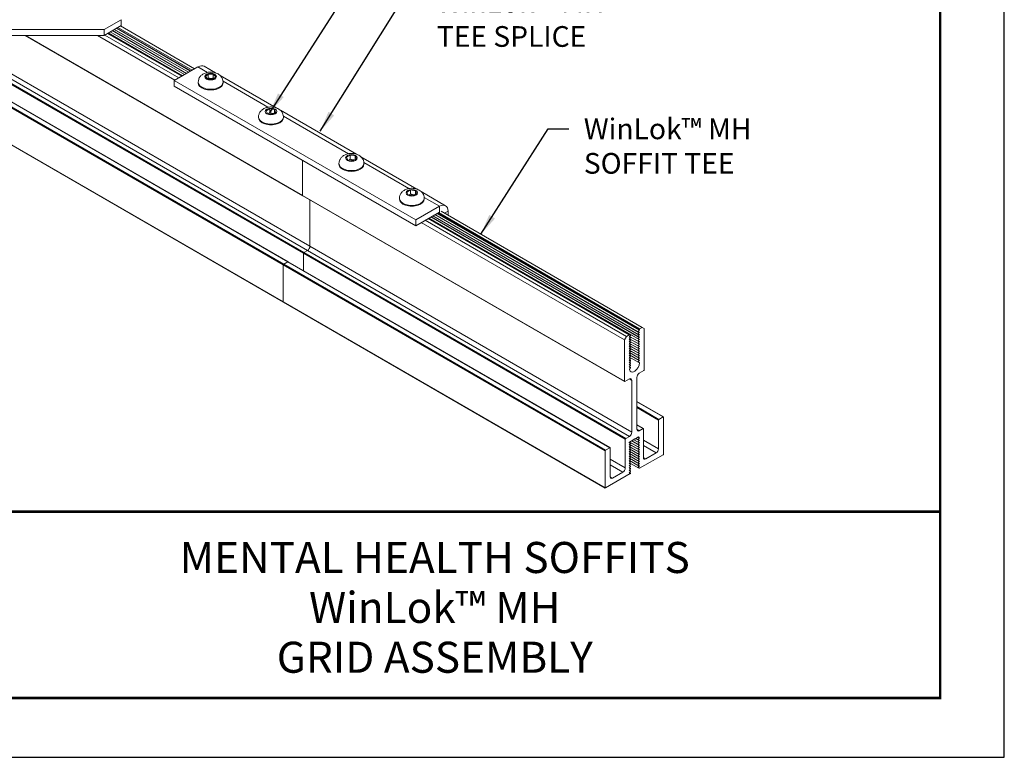
# Model space of a CAD drawing. Extents: x 3 to 130, y 3 to 12.
# Drawn here: x 8 to 14, y 3 to 8 of the extents above; entities that cross this region are included whole.
import ezdxf
from ezdxf.enums import TextEntityAlignment as Align

# ---------------------------------------------------------------- set-up
doc = ezdxf.new("R2010")
doc.units = 0
doc.header["$MEASUREMENT"] = 0
doc.layers.get('0').update_dxf_attribs({"linetype": 'CONTINUOUS'})
doc.layers.get('Defpoints').update_dxf_attribs({"color": 252, "linetype": 'CONTINUOUS'})
doc.layers.add('DETAIL', color=1, linetype='CONTINUOUS')
doc.layers.add('TEXT', color=3, linetype='CONTINUOUS')
doc.styles.add('STD', font='arial.ttf')
doc.dimstyles.new('M-DIM2', dxfattribs={"dimscale": 2, "dimtxt": 0.125, "dimasz": 0.125, "dimexe": 0.14, "dimexo": 0.07, "dimgap": 0.09, "dimtad": 0, "dimtih": 1, "dimtoh": 1, "dimdec": 6, "dimzin": 3, "dimdsep": 46, "dimlunit": 5, "dimtxsty": 'STD', "dimcen": 0, "dimclrd": 2, "dimclre": 3, "dimclrt": 256, "dimadec": 0, "dimazin": 0, "dimtfac": 1, "dimtdec": 6, "dimtofl": 0, "dimtmove": 0, "dimatfit": 3, "dimfxl": 1, "dimfrac": 2, "dimtolj": 1, "dimtzin": 0, "dimarcsym": 1})

# ---------------------------------------------------------------- blocks, each defined once
blk = doc.blocks.new('TBLOCK_V9WS')
at = {"style": 'STD', "flags": 4}
for tag, p in [('WEB_TITLE1', (-3.0535, 0.9427)), ('DESCRIPTION', (-3.0535, 0.6415)), ('WEB_TITLE3', (-3.0535, 0.3403))]:
    blk.add_attdef(tag, text='', height=0.1875, dxfattribs=at).set_placement(p, align=Align.TOP_CENTER)
blk = doc.blocks.new('A$C4be6f405')
at = {"color": 0, "linetype": 'Continuous', "lineweight": 0, "extrusion": (-5.55112e-17, 0.816497, 0.57735)}
for p, q in [((3, 0.993), (2.7, 0.82)), ((2.7, 0.717), (3, 0.891)), ((4.292, 0.131), (2.988, 0.884)), ((3, 0.891), (3, 0.993)), ((-2.7, 0.82), (2.7, 0.82)), ((-2.7, 0.717), (2.7, 0.717)), ((6.205, -3.11), (-0.424, 0.717)), ((6.212, -3.097), (-0.396, 0.717)), ((6.277, -3.06), (-0.265, 0.717)), ((6.32, -2.986), (-0.095, 0.717)), ((1.317, 0.717), (6.193, -2.098)), ((6.191, -2.093), (1.323, 0.717)), ((3.946, -0.069), (2.583, 0.717)), ((2.7, 0.82), (2.7, 0.717)), ((4.016, -0.029), (2.712, 0.724)), ((4.066, 0), (2.762, 0.753)), ((4.075, 0.005), (2.771, 0.758)), ((2.771, 0.758), (4.075, 0.005)), ((4.08, 0.008), (2.775, 0.761)), ((2.776, 0.761), (4.08, 0.008)), ((2.811, 0.782), (4.116, 0.029)), ((4.115, 0.028), (2.811, 0.781)), ((4.15, 0.049), (2.846, 0.802)), ((2.847, 0.802), (4.151, 0.049)), ((4.186, 0.069), (2.881, 0.822)), ((2.882, 0.823), (4.186, 0.07)), ((4.221, 0.09), (2.917, 0.843)), ((4.228, 0.094), (2.924, 0.847)), ((4.248, 0.105), (2.943, 0.858)), ((-0.468, 0.44), (5.938, -3.258)), ((5.933, -3.259), (-0.468, 0.437)), ((5.858, -3.302), (-0.449, 0.34)), ((4.662, 0.059), (4.46, 0.176)), ((5.851, -3.314), (0, 0.065)), ((3.936, -0.075), (4.352, 0.165)), ((4.352, 0.165), (4.521, 0.068)), ((4.484, -0.006), (4.531, 0.039)), ((4.531, 0.039), (4.621, 0.037)), ((4.531, -0.032), (4.531, 0.039)), ((4.621, 0.037), (4.664, -0.008)), ((4.621, -0.034), (4.621, 0.037)), ((5.723, -0.553), (4.74, 0.014)), ((3.936, -0.075), (3.936, -0.177)), ((8.179, -2.524), (3.936, -0.075)), ((4.356, -0.103), (4.356, -0.115)), ((4.527, -0.051), (4.484, -0.006)), ((4.617, -0.053), (4.527, -0.051)), ((4.664, -0.008), (4.617, -0.053)), ((4.792, -0.089), (5.581, -0.544)), ((4.793, -0.103), (4.793, -0.115)), ((3.936, -0.177), (8.179, -2.626)), ((-0.001, -0.587), (5.853, -3.967)), ((5.851, -3.962), (0, -0.584)), ((5.548, -0.606), (5.612, -0.569)), ((5.571, -0.656), (5.548, -0.606)), ((5.658, -0.67), (5.571, -0.656)), ((5.612, -0.569), (5.698, -0.583)), ((5.612, -0.64), (5.612, -0.569)), ((5.722, -0.633), (5.658, -0.67)), ((5.698, -0.583), (5.722, -0.633)), ((5.698, -0.583), (5.698, -0.646)), ((7.137, -1.37), (5.8, -0.598)), ((5.416, -0.715), (5.416, -0.727)), ((5.853, -0.701), (6.996, -1.361)), ((5.853, -0.715), (5.853, -0.727)), ((6.191, -1.478), (6.191, -2.093)), ((6.191, -2.093), (6.191, -1.478)), ((6.83, -1.531), (6.83, -1.544)), ((6.962, -1.422), (7.026, -1.386)), ((6.985, -1.473), (6.962, -1.422)), ((7.072, -1.486), (6.985, -1.473)), ((7.026, -1.386), (7.113, -1.399)), ((7.026, -1.457), (7.026, -1.386)), ((7.136, -1.449), (7.072, -1.486)), ((7.113, -1.399), (7.136, -1.449)), ((7.113, -1.399), (7.113, -1.463)), ((8.198, -1.982), (7.214, -1.414)), ((7.267, -1.517), (8.056, -1.973)), ((7.267, -1.531), (7.267, -1.544)), ((8.023, -2.035), (8.086, -1.998)), ((8.046, -2.085), (8.023, -2.035)), ((8.086, -1.998), (8.173, -2.012)), ((8.086, -2.069), (8.086, -1.998)), ((8.197, -2.062), (8.133, -2.099)), ((8.173, -2.012), (8.197, -2.062)), ((8.173, -2.012), (8.173, -2.075)), ((8.702, -2.274), (8.275, -2.027)), ((6.191, -2.093), (11.848, -5.359)), ((6.193, -2.098), (11.85, -5.364)), ((6.32, -2.171), (6.32, -2.986)), ((6.32, -2.986), (6.32, -2.171)), ((7.891, -2.144), (7.891, -2.156)), ((8.133, -2.099), (8.046, -2.085)), ((8.327, -2.13), (8.595, -2.284)), ((8.328, -2.144), (8.328, -2.156)), ((8.179, -2.524), (8.595, -2.284)), ((8.179, -2.626), (8.595, -2.386)), ((8.552, -2.411), (12.107, -4.463)), ((8.559, -2.407), (12.109, -4.457)), ((8.579, -2.396), (12.114, -4.437)), ((8.595, -2.284), (8.595, -2.386)), ((8.623, -2.37), (12.159, -4.411)), ((8.747, -2.372), (8.687, -2.407)), ((8.747, -2.372), (8.747, -2.441)), ((8.179, -2.524), (8.179, -2.626)), ((8.277, -2.57), (11.848, -4.632)), ((8.347, -2.529), (11.883, -4.57)), ((8.397, -2.501), (11.932, -4.542)), ((8.406, -2.495), (11.952, -4.543)), ((8.406, -2.495), (11.953, -4.543)), ((8.411, -2.492), (12.089, -4.615)), ((8.411, -2.493), (12.107, -4.627)), ((8.446, -2.472), (12.107, -4.586)), ((8.447, -2.472), (12.089, -4.575)), ((8.481, -2.452), (12.107, -4.545)), ((8.482, -2.451), (12.089, -4.534)), ((8.517, -2.431), (12.107, -4.504)), ((8.517, -2.431), (12.089, -4.493)), ((6.205, -3.11), (6.205, -3.412)), ((6.205, -3.412), (6.205, -3.11)), ((6.205, -3.11), (11.862, -6.376)), ((6.277, -3.06), (6.212, -3.097)), ((6.212, -3.097), (6.277, -3.06)), ((6.212, -3.097), (11.869, -6.363)), ((6.277, -3.06), (11.934, -6.326)), ((6.32, -2.986), (11.977, -6.252)), ((5.933, -3.259), (5.858, -3.302)), ((5.858, -3.302), (5.933, -3.259)), ((5.933, -3.259), (11.589, -6.525)), ((5.938, -3.258), (11.594, -6.524)), ((5.851, -3.314), (5.851, -3.962)), ((5.851, -3.962), (5.851, -3.314)), ((5.851, -3.314), (11.508, -6.58)), ((5.858, -3.302), (11.515, -6.567)), ((5.851, -3.962), (11.508, -7.228)), ((5.853, -3.967), (11.51, -7.233)), ((12.107, -4.463), (12.09, -4.483)), ((12.09, -4.493), (12.107, -4.494)), ((12.109, -4.445), (12.109, -4.457)), ((12.159, -4.411), (12.114, -4.437)), ((12.194, -4.432), (12.159, -4.411)), ((12.194, -5.159), (12.194, -4.432)), ((11.883, -4.57), (11.848, -4.632)), ((11.848, -4.632), (11.848, -5.359)), ((11.932, -4.542), (11.883, -4.57)), ((11.952, -4.543), (11.932, -4.542)), ((11.933, -4.582), (11.935, -4.583)), ((11.933, -4.622), (11.935, -4.624)), ((11.933, -4.663), (11.935, -4.664)), ((11.934, -4.573), (11.952, -4.583)), ((11.934, -4.614), (11.952, -4.624)), ((11.934, -4.655), (11.952, -4.665)), ((11.935, -4.573), (11.952, -4.553)), ((11.935, -4.573), (11.953, -4.584)), ((11.952, -4.583), (11.935, -4.583)), ((11.935, -4.613), (11.952, -4.593)), ((11.935, -4.614), (11.953, -4.625)), ((11.952, -4.624), (11.935, -4.624)), ((11.935, -4.654), (11.952, -4.634)), ((11.935, -4.655), (11.953, -4.665)), ((11.952, -4.665), (11.935, -4.664)), ((11.937, -4.57), (12.107, -4.667)), ((11.937, -4.611), (12.107, -4.708)), ((11.937, -4.651), (12.107, -4.749)), ((11.938, -4.569), (12.089, -4.656)), ((11.938, -4.61), (12.089, -4.697)), ((11.938, -4.651), (12.089, -4.738)), ((12.107, -4.504), (12.09, -4.524)), ((12.09, -4.534), (12.107, -4.535)), ((12.107, -4.545), (12.09, -4.565)), ((12.09, -4.575), (12.107, -4.576)), ((12.107, -4.586), (12.09, -4.606)), ((12.09, -4.616), (12.107, -4.616)), ((12.107, -4.627), (12.09, -4.647)), ((12.09, -4.657), (12.107, -4.657)), ((12.107, -4.667), (12.09, -4.687)), ((11.933, -4.704), (11.935, -4.705)), ((11.933, -4.745), (11.935, -4.746)), ((11.933, -4.786), (11.935, -4.787)), ((11.933, -4.826), (11.935, -4.828)), ((11.934, -4.696), (11.952, -4.706)), ((11.934, -4.737), (11.952, -4.747)), ((11.934, -4.778), (11.952, -4.788)), ((11.934, -4.818), (11.952, -4.828)), ((11.935, -4.695), (11.952, -4.675)), ((11.935, -4.696), (11.953, -4.706)), ((11.952, -4.706), (11.935, -4.705)), ((11.935, -4.736), (11.952, -4.716)), ((11.935, -4.736), (11.953, -4.747)), ((11.952, -4.747), (11.935, -4.746)), ((11.935, -4.777), (11.952, -4.757)), ((11.935, -4.777), (11.953, -4.788)), ((11.952, -4.788), (11.935, -4.787)), ((11.935, -4.818), (11.952, -4.798)), ((11.935, -4.818), (11.953, -4.829)), ((11.952, -4.828), (11.935, -4.828)), ((11.935, -4.858), (11.952, -4.838)), ((11.937, -4.692), (12.107, -4.79)), ((11.937, -4.733), (12.107, -4.831)), ((11.937, -4.774), (12.107, -4.871)), ((11.937, -4.815), (12.107, -4.912)), ((11.938, -4.692), (12.089, -4.779)), ((11.938, -4.732), (12.089, -4.82)), ((11.938, -4.773), (12.089, -4.86)), ((11.938, -4.814), (12.089, -4.901)), ((12.09, -4.697), (12.107, -4.698)), ((12.107, -4.708), (12.09, -4.728)), ((12.09, -4.738), (12.107, -4.739)), ((12.107, -4.749), (12.09, -4.769)), ((12.09, -4.779), (12.107, -4.78)), ((12.107, -4.79), (12.09, -4.81)), ((12.09, -4.82), (12.107, -4.821)), ((12.107, -4.831), (12.09, -4.851)), ((11.933, -4.867), (11.935, -4.868)), ((11.933, -4.908), (11.935, -4.909)), ((11.933, -4.949), (11.935, -4.95)), ((11.933, -4.99), (11.935, -4.991)), ((11.934, -4.859), (11.952, -4.869)), ((11.934, -4.9), (11.952, -4.91)), ((11.934, -4.941), (11.952, -4.951)), ((11.934, -4.982), (11.952, -4.992)), ((11.935, -4.859), (11.953, -4.869)), ((11.952, -4.869), (11.935, -4.868)), ((11.935, -4.899), (11.952, -4.879)), ((11.935, -4.9), (11.953, -4.91)), ((11.952, -4.91), (11.935, -4.909)), ((11.935, -4.94), (11.952, -4.92)), ((11.935, -4.941), (11.953, -4.951)), ((11.952, -4.951), (11.935, -4.95)), ((11.935, -4.981), (11.952, -4.961)), ((11.935, -4.981), (11.953, -4.992)), ((11.952, -4.992), (11.935, -4.991)), ((11.935, -5.022), (11.952, -5.002)), ((11.937, -4.855), (12.107, -4.953)), ((11.937, -4.896), (12.107, -4.994)), ((11.938, -4.855), (12.089, -4.942)), ((11.938, -4.896), (12.089, -4.983)), ((11.938, -4.937), (12.089, -5.024)), ((12.09, -4.861), (12.107, -4.861)), ((12.107, -4.871), (12.09, -4.891)), ((12.09, -4.902), (12.107, -4.902)), ((12.107, -4.912), (12.09, -4.932)), ((12.09, -4.942), (12.107, -4.943)), ((12.107, -4.953), (12.09, -4.973)), ((12.09, -4.983), (12.107, -4.984)), ((12.107, -4.994), (12.09, -5.014)), ((11.933, -5.031), (11.935, -5.032)), ((11.933, -5.071), (11.935, -5.073)), ((11.933, -5.112), (11.935, -5.113)), ((11.934, -5.022), (11.952, -5.032)), ((11.934, -5.063), (11.952, -5.073)), ((11.934, -5.104), (11.952, -5.114)), ((11.935, -5.022), (11.953, -5.033)), ((11.952, -5.032), (11.935, -5.032)), ((11.935, -5.063), (11.952, -5.043)), ((11.935, -5.063), (11.953, -5.074)), ((11.952, -5.073), (11.935, -5.073)), ((11.935, -5.103), (11.952, -5.083)), ((11.935, -5.104), (11.953, -5.114)), ((11.952, -5.114), (11.935, -5.113)), ((11.936, -5.143), (11.952, -5.124)), ((12.09, -5.024), (12.107, -5.025)), ((12.096, -5.024), (12.109, -5.032)), ((12.107, -5.217), (12.187, -5.171)), ((12.109, -5.028), (12.109, -5.032)), ((11.855, -5.363), (11.934, -5.317)), ((11.934, -5.317), (11.977, -5.342)), ((11.977, -5.342), (11.977, -6.252)), ((12.065, -6.201), (12.065, -5.291)), ((12.065, -5.714), (12.531, -5.983)), ((12.065, -5.717), (12.526, -5.984)), ((12.065, -5.803), (12.452, -6.027)), ((12.065, -5.819), (12.445, -6.039)), ((12.445, -6.039), (12.445, -6.544)), ((12.526, -5.984), (12.452, -6.027)), ((12.533, -6.636), (12.533, -5.988)), ((12.065, -6.122), (12.178, -6.187)), ((12.065, -6.126), (12.173, -6.188)), ((12.065, -6.201), (12.107, -6.226)), ((12.173, -6.188), (12.107, -6.226)), ((12.18, -6.697), (12.18, -6.192)), ((11.862, -6.376), (11.862, -6.881)), ((11.934, -6.326), (11.869, -6.363)), ((11.937, -6.426), (12.014, -6.382)), ((12.009, -6.385), (12.107, -6.441)), ((12.01, -6.384), (12.089, -6.43)), ((12.014, -6.382), (12.021, -6.369)), ((12.021, -6.369), (12.028, -6.374)), ((12.028, -6.374), (12.092, -6.336)), ((12.044, -6.364), (12.107, -6.4)), ((12.045, -6.364), (12.089, -6.389)), ((12.08, -6.344), (12.107, -6.359)), ((12.088, -6.339), (12.108, -6.35)), ((12.107, -6.359), (12.09, -6.379)), ((12.09, -6.389), (12.107, -6.39)), ((12.107, -6.4), (12.09, -6.42)), ((12.095, -6.336), (12.096, -6.337)), ((12.096, -6.337), (12.108, -6.35)), ((12.18, -6.391), (12.445, -6.544)), ((11.589, -6.525), (11.515, -6.567)), ((11.597, -7.034), (11.597, -6.529)), ((11.933, -6.437), (11.935, -6.438)), ((11.933, -6.478), (11.935, -6.479)), ((11.933, -6.518), (11.935, -6.52)), ((11.933, -6.559), (11.935, -6.56)), ((11.934, -6.429), (11.952, -6.439)), ((11.934, -6.469), (11.952, -6.479)), ((11.934, -6.51), (11.952, -6.52)), ((11.934, -6.551), (11.952, -6.561)), ((11.935, -6.428), (11.953, -6.439)), ((11.952, -6.439), (11.935, -6.438)), ((11.935, -6.469), (11.952, -6.449)), ((11.935, -6.469), (11.953, -6.48)), ((11.952, -6.479), (11.935, -6.479)), ((11.935, -6.51), (11.952, -6.49)), ((11.935, -6.51), (11.953, -6.521)), ((11.952, -6.52), (11.935, -6.52)), ((11.935, -6.55), (11.952, -6.53)), ((11.935, -6.551), (11.953, -6.561)), ((11.952, -6.561), (11.935, -6.56)), ((11.935, -6.591), (11.952, -6.571)), ((11.937, -6.466), (12.107, -6.563)), ((11.937, -6.507), (12.107, -6.604)), ((11.937, -6.547), (12.107, -6.645)), ((11.938, -6.425), (12.107, -6.523)), ((11.938, -6.465), (12.089, -6.552)), ((11.938, -6.506), (12.089, -6.593)), ((11.938, -6.547), (12.089, -6.634)), ((11.939, -6.425), (12.089, -6.512)), ((11.974, -6.405), (12.107, -6.482)), ((11.974, -6.405), (12.089, -6.471)), ((12.09, -6.43), (12.107, -6.431)), ((12.107, -6.441), (12.09, -6.461)), ((12.09, -6.471), (12.107, -6.472)), ((12.107, -6.482), (12.09, -6.502)), ((12.09, -6.512), (12.107, -6.513)), ((12.107, -6.523), (12.09, -6.543)), ((12.09, -6.553), (12.107, -6.553)), ((12.107, -6.563), (12.09, -6.583)), ((12.18, -6.489), (12.403, -6.618)), ((11.508, -6.58), (11.508, -7.228)), ((11.597, -6.728), (11.862, -6.881)), ((11.933, -6.6), (11.935, -6.601)), ((11.933, -6.641), (11.935, -6.642)), ((11.933, -6.682), (11.935, -6.683)), ((11.933, -6.723), (11.935, -6.724)), ((11.934, -6.592), (11.952, -6.602)), ((11.934, -6.633), (11.952, -6.643)), ((11.934, -6.674), (11.952, -6.684)), ((11.934, -6.714), (11.952, -6.724)), ((11.935, -6.592), (11.953, -6.602)), ((11.952, -6.602), (11.935, -6.601)), ((11.935, -6.632), (11.952, -6.612)), ((11.935, -6.633), (11.953, -6.643)), ((11.952, -6.643), (11.935, -6.642)), ((11.935, -6.673), (11.952, -6.653)), ((11.935, -6.673), (11.953, -6.684)), ((11.952, -6.684), (11.935, -6.683)), ((11.935, -6.714), (11.952, -6.694)), ((11.935, -6.714), (11.953, -6.725)), ((11.952, -6.724), (11.935, -6.724)), ((11.935, -6.754), (11.952, -6.734)), ((11.937, -6.588), (12.107, -6.686)), ((11.937, -6.629), (12.107, -6.727)), ((11.937, -6.67), (12.107, -6.768)), ((11.937, -6.711), (12.107, -6.808)), ((11.938, -6.588), (12.089, -6.675)), ((11.938, -6.629), (12.089, -6.716)), ((11.938, -6.669), (12.089, -6.756)), ((11.938, -6.71), (12.089, -6.797)), ((12.09, -6.593), (12.107, -6.594)), ((12.107, -6.604), (12.09, -6.624)), ((12.09, -6.634), (12.107, -6.635)), ((12.107, -6.645), (12.09, -6.665)), ((12.09, -6.675), (12.107, -6.676)), ((12.107, -6.686), (12.09, -6.706)), ((12.09, -6.716), (12.107, -6.717)), ((12.107, -6.727), (12.09, -6.747)), ((12.114, -6.886), (12.526, -6.648)), ((12.18, -6.697), (12.222, -6.722)), ((12.403, -6.618), (12.222, -6.722)), ((11.597, -6.826), (11.819, -6.955)), ((11.933, -6.763), (11.935, -6.765)), ((11.933, -6.804), (11.935, -6.805)), ((11.933, -6.845), (11.935, -6.846)), ((11.933, -6.886), (11.935, -6.887)), ((11.934, -6.755), (11.952, -6.765)), ((11.934, -6.796), (11.952, -6.806)), ((11.934, -6.837), (11.952, -6.847)), ((11.934, -6.878), (11.952, -6.888)), ((11.934, -6.919), (11.952, -6.929)), ((11.935, -6.755), (11.953, -6.766)), ((11.952, -6.765), (11.935, -6.765)), ((11.935, -6.795), (11.952, -6.775)), ((11.935, -6.796), (11.953, -6.806)), ((11.952, -6.806), (11.935, -6.805)), ((11.935, -6.836), (11.952, -6.816)), ((11.935, -6.837), (11.953, -6.847)), ((11.952, -6.847), (11.935, -6.846)), ((11.935, -6.877), (11.952, -6.857)), ((11.935, -6.877), (11.953, -6.888)), ((11.952, -6.888), (11.935, -6.887)), ((11.935, -6.918), (11.952, -6.898)), ((11.935, -6.918), (11.953, -6.929)), ((11.937, -6.752), (12.107, -6.849)), ((11.938, -6.751), (12.089, -6.838)), ((11.938, -6.792), (12.089, -6.879)), ((12.09, -6.757), (12.107, -6.757)), ((12.107, -6.768), (12.09, -6.788)), ((12.09, -6.798), (12.107, -6.798)), ((12.107, -6.808), (12.09, -6.828)), ((12.09, -6.838), (12.107, -6.839)), ((12.107, -6.849), (12.09, -6.869)), ((12.09, -6.879), (12.107, -6.88)), ((12.098, -6.88), (12.111, -6.887)), ((12.103, -6.88), (12.109, -6.883)), ((11.515, -7.232), (11.949, -6.981)), ((11.597, -7.034), (11.639, -7.059)), ((11.819, -6.955), (11.639, -7.059)), ((11.933, -6.927), (11.935, -6.928)), ((11.933, -6.967), (11.935, -6.969)), ((11.934, -6.959), (11.952, -6.969)), ((11.952, -6.929), (11.935, -6.928)), ((11.935, -6.959), (11.952, -6.939)), ((11.935, -6.959), (11.953, -6.97)), ((11.952, -6.969), (11.935, -6.969))]:
    blk.add_line(p, q, dxfattribs=at)
at = {"color": 0, "linetype": 'Continuous', "lineweight": 0, "extrusion": (-2.44089e-16, 7.68263e-17, -1)}
for centre, major_axis, start_param, end_param in [((4.352, -0.01), (0.108, 0.186), -0.785398, 0), ((11.937, -4.617), (-0.0035, -0.00606), -0.293244, 1.864041)]:
    blk.add_ellipse(centre, major_axis=major_axis, ratio=0.577352, start_param=start_param, end_param=end_param, dxfattribs=at)
at = {"color": 0, "linetype": 'Continuous', "lineweight": 0, "extrusion": (-8.72589e-17, -1.66533e-16, -1)}
blk.add_ellipse((4.574, -0.007), major_axis=(-0.102, 0), ratio=0.57735, start_param=-3.642609649095358, end_param=2.640575658084229, dxfattribs=at)
at = {"color": 0, "linetype": 'Continuous', "lineweight": 0}
for centre, major_axis, ratio, start_param, end_param in [((4.574, -0.103), (-0.218, 0), 0.57735, 0, 3.141593), ((5.635, -0.715), (-0.219, 0), 0.57735, 0, 3.141593), ((7.049, -1.531), (-0.219, 0), 0.57735, 0, 3.141593), ((6.198, -2.089), (-0.005, -0.00866), 0.577352, -0.785398, 0), ((8.11, -2.144), (-0.218, 0), 0.57735, 0, 3.141593), ((6.212, -3.106), (-0.005, -0.00866), 0.577352, -2.356194, -0.785398), ((6.277, -3.011), (0.03, 0.052), 0.577352, -2.356194, -0.785398), ((5.933, -3.267), (0.005, 0.00866), 0.577352, 0, 0.785398), ((5.858, -3.31), (-0.005, -0.00866), 0.577352, -2.356194, -0.785398), ((5.858, -3.958), (-0.005, -0.00866), 0.577352, -0.785398, 0), ((12.092, -4.487), (-0.0035, -0.00606), 0.577352, -1.864041, 0.293244), ((12.114, -4.443), (-0.0035, -0.00606), 0.577352, -2.356194, -0.785398), ((11.949, -4.549), (0.0035, 0.00606), 0.577352, -1.864041, 0.293244), ((11.949, -4.59), (0.0035, 0.00606), 0.577352, -1.864041, 0.293244), ((11.949, -4.631), (0.0035, 0.00606), 0.577352, -1.864041, 0.293244), ((11.949, -4.671), (0.0035, 0.00606), 0.577352, -1.864041, 0.293244), ((12.092, -4.528), (-0.0035, -0.00606), 0.577352, -1.864041, 0.293244), ((12.092, -4.569), (-0.0035, -0.00606), 0.577352, -1.864041, 0.293244), ((12.092, -4.609), (-0.0035, -0.00606), 0.577352, -1.864041, 0.293244), ((12.092, -4.65), (-0.0035, -0.00606), 0.577352, -1.864041, 0.293244), ((11.949, -4.712), (0.0035, 0.00606), 0.577352, -1.864041, 0.293244), ((11.949, -4.753), (0.0035, 0.00606), 0.577352, -1.864041, 0.293244), ((11.949, -4.794), (0.0035, 0.00606), 0.577352, -1.864041, 0.293244), ((11.949, -4.835), (0.0035, 0.00606), 0.577352, -1.864041, 0.293244), ((12.092, -4.691), (-0.0035, -0.00606), 0.577352, -1.864041, 0.293244), ((12.092, -4.732), (-0.0035, -0.00606), 0.577352, -1.864041, 0.293244), ((12.092, -4.773), (-0.0035, -0.00606), 0.577352, -1.864041, 0.293244), ((12.092, -4.814), (-0.0035, -0.00606), 0.577352, -1.864041, 0.293244), ((11.949, -4.876), (0.0035, 0.00606), 0.577352, -1.864041, 0.293244), ((11.949, -4.916), (0.0035, 0.00606), 0.577352, -1.864041, 0.293244), ((11.949, -4.957), (0.0035, 0.00606), 0.577352, -1.864041, 0.293244), ((11.949, -4.998), (0.0035, 0.00606), 0.577352, -1.864041, 0.293244), ((12.092, -4.854), (-0.0035, -0.00606), 0.577352, -1.864041, 0.293244), ((12.092, -4.895), (-0.0035, -0.00606), 0.577352, -1.864041, 0.293244), ((12.092, -4.936), (-0.0035, -0.00606), 0.577352, -1.864041, 0.293244), ((12.092, -4.977), (-0.0035, -0.00606), 0.577352, -1.864041, 0.293244), ((12.092, -5.018), (-0.0035, -0.00606), 0.577352, -1.864041, 0.293244), ((11.949, -5.039), (0.0035, 0.00606), 0.577352, -1.864041, 0.293244), ((11.949, -5.08), (0.0035, 0.00606), 0.577352, -1.864041, 0.293244), ((11.949, -5.121), (0.0035, 0.00606), 0.577352, -1.864041, 0.293244), ((12.187, -5.163), (0.005, 0.00866), 0.577352, -2.356194, -0.785398), ((11.855, -5.355), (-0.005, -0.00866), 0.577352, -0.785398, 0.785398), ((12.452, -6.035), (-0.005, -0.00866), 0.577352, -2.356194, -0.785398), ((12.526, -5.992), (0.005, 0.00866), 0.577352, -0.785398, 0.785398), ((12.173, -6.196), (0.005, 0.00866), 0.577352, -0.785398, 0.785398), ((11.869, -6.372), (-0.005, -0.00866), 0.577352, -2.356194, -0.785398), ((12.092, -6.383), (-0.0035, -0.00606), 0.577352, -1.864041, 0.293244), ((11.515, -6.576), (-0.005, -0.00866), 0.577352, -2.356194, -0.785398), ((11.589, -6.533), (0.005, 0.00866), 0.577352, -0.785398, 0.785398), ((11.949, -6.445), (0.0035, 0.00606), 0.577352, -1.864041, 0.293244), ((11.949, -6.486), (0.0035, 0.00606), 0.577352, -1.864041, 0.293244), ((11.949, -6.527), (0.0035, 0.00606), 0.577352, -1.864041, 0.293244), ((11.949, -6.567), (0.0035, 0.00606), 0.577352, -1.864041, 0.293244), ((12.092, -6.424), (-0.0035, -0.00606), 0.577352, -1.864041, 0.293244), ((12.092, -6.465), (-0.0035, -0.00606), 0.577352, -1.864041, 0.293244), ((12.092, -6.505), (-0.0035, -0.00606), 0.577352, -1.864041, 0.293244), ((12.092, -6.546), (-0.0035, -0.00606), 0.577352, -1.864041, 0.293244), ((11.949, -6.608), (0.0035, 0.00606), 0.577352, -1.864041, 0.293244), ((11.949, -6.649), (0.0035, 0.00606), 0.577352, -1.864041, 0.293244), ((11.949, -6.69), (0.0035, 0.00606), 0.577352, -1.864041, 0.293244), ((11.949, -6.731), (0.0035, 0.00606), 0.577352, -1.864041, 0.293244), ((12.092, -6.587), (-0.0035, -0.00606), 0.577352, -1.864041, 0.293244), ((12.092, -6.628), (-0.0035, -0.00606), 0.577352, -1.864041, 0.293244), ((12.092, -6.669), (-0.0035, -0.00606), 0.577352, -1.864041, 0.293244), ((12.092, -6.71), (-0.0035, -0.00606), 0.577352, -1.864041, 0.293244), ((12.092, -6.75), (-0.0035, -0.00606), 0.577352, -1.864041, 0.293244), ((12.526, -6.64), (0.005, 0.00866), 0.577352, -2.356194, -0.785398), ((11.949, -6.772), (0.0035, 0.00606), 0.577352, -1.864041, 0.293244), ((11.949, -6.812), (0.0035, 0.00606), 0.577352, -1.864041, 0.293244), ((11.949, -6.853), (0.0035, 0.00606), 0.577352, -1.864041, 0.293244), ((11.949, -6.894), (0.0035, 0.00606), 0.577352, -1.864041, 0.293244), ((12.092, -6.791), (-0.0035, -0.00606), 0.577352, -1.864041, 0.293244), ((12.092, -6.832), (-0.0035, -0.00606), 0.577352, -1.864041, 0.293244), ((12.092, -6.873), (-0.0035, -0.00606), 0.577352, -1.864041, 0.293244), ((12.114, -6.881), (-0.0035, -0.00606), 0.577352, -0.785398, 0.785398), ((11.949, -6.976), (0.0035, 0.00606), 0.577352, -2.356194, 0.293244), ((11.949, -6.935), (0.0035, 0.00606), 0.577352, -1.864041, 0.293244), ((11.515, -7.224), (-0.005, -0.00866), 0.577352, -0.785398, 0.785398)]:
    blk.add_ellipse(centre, major_axis=major_axis, ratio=ratio, start_param=start_param, end_param=end_param, dxfattribs=at)
at = {"color": 0, "linetype": 'Continuous', "lineweight": 0, "extrusion": (-5.89452e-17, -5.55112e-17, -1)}
for centre in [(4.574, -0.115), (7.049, -1.544)]:
    blk.add_ellipse(centre, major_axis=(0.219, 0), ratio=0.57735, start_param=0, end_param=3.141593, dxfattribs=at)
at = {"color": 0, "linetype": 'Continuous', "lineweight": 0, "extrusion": (-6.1523e-17, -1.11022e-16, -1)}
blk.add_ellipse((5.635, -0.619), major_axis=(-0.102, 0), ratio=0.57735, start_param=-5.496776, end_param=0.786409, dxfattribs=at)
at = {"color": 0, "linetype": 'Continuous', "lineweight": 0, "extrusion": (-3.43406e-18, -2.22045e-16, -1)}
blk.add_ellipse((5.635, -0.727), major_axis=(0.218, 0), ratio=0.57735, start_param=0, end_param=3.141593, dxfattribs=at)
at = {"color": 0, "linetype": 'Continuous', "lineweight": 0, "extrusion": (-8.12578e-17, 5.55112e-17, -1)}
blk.add_ellipse((7.049, -1.436), major_axis=(-0.102, 0), ratio=0.57735, start_param=-5.496546548126666, end_param=0.78663875905292, dxfattribs=at)
at = {"color": 0, "linetype": 'Continuous', "lineweight": 0, "extrusion": (1.17359e-16, -1.11022e-16, -1)}
blk.add_ellipse((8.11, -2.048), major_axis=(-0.102, 0), ratio=0.57735, start_param=-5.497785, end_param=0.7854, dxfattribs=at)
at = {"color": 0, "linetype": 'Continuous', "lineweight": 0, "extrusion": (-3.60555e-16, 2.08167e-16, -1)}
blk.add_ellipse((6.198, -2.089), major_axis=(-0.005, -0.00866), ratio=0.577352, start_param=0, end_param=0.785398, dxfattribs=at)
at = {"color": 0, "linetype": 'Continuous', "lineweight": 0, "extrusion": (5.37696e-18, -1.66533e-16, -1)}
blk.add_ellipse((8.11, -2.156), major_axis=(0.219, 0), ratio=0.57735, start_param=0, end_param=3.141593, dxfattribs=at)
at = {"color": 0, "linetype": 'Continuous', "lineweight": 0, "extrusion": (-1.23904e-16, 7.43721e-18, -1)}
blk.add_ellipse((8.595, -2.46), major_axis=(0.108, 0.186), ratio=0.577352, start_param=-0.785398, end_param=0.785398, dxfattribs=at)
at = {"color": 0, "linetype": 'Continuous', "lineweight": 0, "extrusion": (9.24295e-17, -1.17463e-16, -1)}
blk.add_ellipse((6.212, -3.106), major_axis=(0.005, 0.00866), ratio=0.577352, start_param=-2.356194, end_param=-0.785398, dxfattribs=at)
at = {"color": 0, "linetype": 'Continuous', "lineweight": 0, "extrusion": (-2.68126e-16, 9.07041e-17, -1)}
for centre, major_axis, start_param, end_param in [((6.277, -3.011), (-0.03, -0.052), -2.356194, -0.785398), ((12.104, -4.664), (0.0035, 0.00606), -0.293244, 1.864041), ((12.104, -4.827), (0.0035, 0.00606), -0.293244, 1.864041), ((12.104, -4.868), (0.0035, 0.00606), -0.293244, 1.864041), ((12.104, -4.909), (0.0035, 0.00606), -0.293244, 1.864041), ((12.104, -4.99), (0.0035, 0.00606), -0.293244, 1.864041), ((11.934, -6.277), (-0.03, -0.052), -2.356194, -0.785398)]:
    blk.add_ellipse(centre, major_axis=major_axis, ratio=0.577352, start_param=start_param, end_param=end_param, dxfattribs=at)
at = {"color": 0, "linetype": 'Continuous', "lineweight": 0, "extrusion": (-1.40504e-16, 1.45219e-16, -1)}
for centre, major_axis, start_param, end_param in [((5.933, -3.267), (0.005, 0.00866), -0.785398, 0), ((11.937, -4.699), (-0.0035, -0.00606), -0.293244, 1.864041), ((11.937, -5.025), (-0.0035, -0.00606), -0.293244, 1.864041), ((12.104, -6.437), (0.0035, 0.00606), -0.293244, 1.864041)]:
    blk.add_ellipse(centre, major_axis=major_axis, ratio=0.577352, start_param=start_param, end_param=end_param, dxfattribs=at)
at = {"color": 0, "linetype": 'Continuous', "lineweight": 0, "extrusion": (-1.47941e-16, 2.1315e-17, -1)}
for centre, major_axis, start_param, end_param in [((5.858, -3.31), (0.005, 0.00866), -2.356194, -0.785398), ((11.937, -6.472), (-0.0035, -0.00606), -0.293244, 1.864041), ((11.937, -6.554), (-0.0035, -0.00606), -0.293244, 1.864041), ((11.937, -6.595), (-0.0035, -0.00606), -0.293244, 1.864041), ((12.104, -6.601), (0.0035, 0.00606), -0.293244, 1.864041), ((12.104, -6.641), (0.0035, 0.00606), -0.293244, 1.864041), ((12.104, -6.682), (0.0035, 0.00606), -0.293244, 1.864041)]:
    blk.add_ellipse(centre, major_axis=major_axis, ratio=0.577352, start_param=start_param, end_param=end_param, dxfattribs=at)
at = {"color": 0, "linetype": 'Continuous', "lineweight": 0, "extrusion": (7.21111e-17, -4.16334e-17, -1)}
blk.add_ellipse((5.858, -3.958), major_axis=(-0.005, -0.00866), ratio=0.577352, start_param=0, end_param=0.785398, dxfattribs=at)
at = {"color": 0, "linetype": 'Continuous', "lineweight": 0, "extrusion": (3.14742e-17, 1.10026e-16, -1)}
blk.add_ellipse((12.104, -4.46), major_axis=(-0.0035, -0.00606), ratio=0.577352, start_param=-2.356194, end_param=-1.277552, dxfattribs=at)
at = {"color": 0, "linetype": 'Continuous', "lineweight": 0, "extrusion": (-2.16333e-16, 1.249e-16, -1)}
for centre, major_axis, start_param, end_param in [((12.104, -4.5), (0.0035, 0.00606), -0.293244, 1.864041), ((12.104, -4.541), (0.0035, 0.00606), -0.293244, 1.864041), ((12.104, -4.705), (0.0035, 0.00606), -0.293244, 1.864041), ((12.104, -4.745), (0.0035, 0.00606), -0.293244, 1.864041), ((12.021, -5.083), (-0.063, -0.108), -2.356194, 0.615911)]:
    blk.add_ellipse(centre, major_axis=major_axis, ratio=0.577352, start_param=start_param, end_param=end_param, dxfattribs=at)
at = {"color": 0, "linetype": 'Continuous', "lineweight": 0, "extrusion": (-3.88311e-16, 1.60093e-16, -1)}
for centre in [(11.937, -4.576), (11.937, -4.658), (11.937, -4.74), (11.937, -4.821), (11.937, -4.903)]:
    blk.add_ellipse(centre, major_axis=(-0.0035, -0.00606), ratio=0.577352, start_param=-0.293244, end_param=1.864041, dxfattribs=at)
at = {"color": 0, "linetype": 'Continuous', "lineweight": 0, "extrusion": (-2.77556e-17, -4.8074e-17, -1)}
for centre, major_axis, end_param in [((12.104, -4.582), (0.0035, 0.00606), 1.864041), ((11.937, -6.432), (-0.0035, -0.00606), 2.356194)]:
    blk.add_ellipse(centre, major_axis=major_axis, ratio=0.577352, start_param=-0.293244, end_param=end_param, dxfattribs=at)
at = {"color": 0, "linetype": 'Continuous', "lineweight": 0, "extrusion": (0, 0, -1)}
for centre in [(12.104, -4.623), (12.104, -4.786), (12.104, -4.949)]:
    blk.add_ellipse(centre, major_axis=(0.0035, 0.00606), ratio=0.577352, start_param=-0.293244, end_param=1.864041, dxfattribs=at)
at = {"color": 0, "linetype": 'Continuous', "lineweight": 0, "extrusion": (-4.8074e-17, 2.77556e-17, -1)}
for centre in [(11.937, -4.78), (11.937, -4.944), (11.937, -6.799), (11.937, -6.84)]:
    blk.add_ellipse(centre, major_axis=(-0.0035, -0.00606), ratio=0.577352, start_param=-0.293244, end_param=1.864041, dxfattribs=at)
at = {"color": 0, "linetype": 'Continuous', "lineweight": 0, "extrusion": (-2.88444e-16, 1.66534e-16, -1)}
for centre in [(11.937, -4.862), (11.937, -4.985), (11.937, -5.066)]:
    blk.add_ellipse(centre, major_axis=(-0.0035, -0.00606), ratio=0.577352, start_param=-0.293244, end_param=1.864041, dxfattribs=at)
at = {"color": 0, "linetype": 'Continuous', "lineweight": 0, "extrusion": (-1.71978e-16, 3.51928e-17, -1)}
blk.add_ellipse((11.937, -5.107), major_axis=(-0.0035, -0.00606), ratio=0.577352, start_param=-0.293244, end_param=1.864041, dxfattribs=at)
at = {"color": 0, "linetype": 'Continuous', "lineweight": 0, "extrusion": (-1.88578e-16, 1.72974e-16, -1)}
blk.add_ellipse((11.939, -5.146), major_axis=(0.0035, 0.00606), ratio=0.577352, start_param=-2.525682, end_param=-1.277552, dxfattribs=at)
at = {"color": 0, "linetype": 'Continuous', "lineweight": 0, "extrusion": (-3.69182e-17, 2.13611e-16, -1)}
blk.add_ellipse((12.104, -5.031), major_axis=(0.0035, 0.00606), ratio=0.577352, start_param=-0.293244, end_param=0.785398, dxfattribs=at)
at = {"color": 0, "linetype": 'Continuous', "lineweight": 0, "extrusion": (-2.4037e-16, 1.38778e-16, -1)}
for centre, major_axis, start_param, end_param in [((11.934, -5.366), (0.03, 0.052), -0.785398, 0.785398), ((12.104, -6.56), (0.0035, 0.00606), -0.293244, 1.864041)]:
    blk.add_ellipse(centre, major_axis=major_axis, ratio=0.577352, start_param=start_param, end_param=end_param, dxfattribs=at)
at = {"color": 0, "linetype": 'Continuous', "lineweight": 0, "extrusion": (-6.83924e-17, 1.03585e-16, -1)}
for centre, major_axis, start_param, end_param in [((12.107, -5.266), (0.03, 0.052), -2.356194, -0.785398), ((12.222, -6.673), (-0.03, -0.052), -0.785398, 0.785398)]:
    blk.add_ellipse(centre, major_axis=major_axis, ratio=0.577352, start_param=start_param, end_param=end_param, dxfattribs=at)
at = {"color": 0, "linetype": 'Continuous', "lineweight": 0, "extrusion": (7.43721e-18, 1.23904e-16, -1)}
blk.add_ellipse((12.107, -6.177), major_axis=(-0.03, -0.052), ratio=0.577352, start_param=-0.785398, end_param=0.785398, dxfattribs=at)
at = {"color": 0, "linetype": 'Continuous', "lineweight": 0, "extrusion": (1.44222e-16, -8.32669e-17, -1)}
blk.add_ellipse((12.092, -6.342), major_axis=(0.0035, 0.00606), ratio=0.577352, start_param=-0.785398, end_param=0.188222, dxfattribs=at)
at = {"color": 0, "linetype": 'Continuous', "lineweight": 0, "extrusion": (2.4037e-17, -1.38778e-17, -1)}
blk.add_ellipse((12.104, -6.356), major_axis=(0.0035, 0.00606), ratio=0.577352, start_param=0.188222, end_param=1.864041, dxfattribs=at)
at = {"color": 0, "linetype": 'Continuous', "lineweight": 0, "extrusion": (-2.20052e-16, 6.29485e-17, -1)}
blk.add_ellipse((12.104, -6.396), major_axis=(0.0035, 0.00606), ratio=0.577352, start_param=-0.293244, end_param=1.864041, dxfattribs=at)
at = {"color": 0, "linetype": 'Continuous', "lineweight": 0, "extrusion": (-9.61481e-17, 5.55113e-17, -1)}
blk.add_ellipse((11.937, -6.513), major_axis=(-0.0035, -0.00606), ratio=0.577352, start_param=-0.293244, end_param=1.864041, dxfattribs=at)
at = {"color": 0, "linetype": 'Continuous', "lineweight": 0, "extrusion": (-1.20185e-16, 6.93891e-17, -1)}
blk.add_ellipse((12.104, -6.478), major_axis=(0.0035, 0.00606), ratio=0.577352, start_param=-0.293244, end_param=1.864041, dxfattribs=at)
at = {"color": 0, "linetype": 'Continuous', "lineweight": 0, "extrusion": (-1.44222e-16, 8.32669e-17, -1)}
blk.add_ellipse((12.104, -6.519), major_axis=(0.0035, 0.00606), ratio=0.577352, start_param=-0.293244, end_param=1.864041, dxfattribs=at)
at = {"color": 0, "linetype": 'Continuous', "lineweight": 0, "extrusion": (-2.32933e-16, 2.62682e-16, -1)}
blk.add_ellipse((12.403, -6.569), major_axis=(-0.03, -0.052), ratio=0.577352, start_param=-2.356194, end_param=-0.785398, dxfattribs=at)
at = {"color": 0, "linetype": 'Continuous', "lineweight": 0, "extrusion": (-4.43554e-17, 8.97075e-17, -1)}
for centre, major_axis in [((11.937, -6.636), (-0.0035, -0.00606)), ((12.104, -6.764), (0.0035, 0.00606))]:
    blk.add_ellipse(centre, major_axis=major_axis, ratio=0.577352, start_param=-0.293244, end_param=1.864041, dxfattribs=at)
at = {"color": 0, "linetype": 'Continuous', "lineweight": 0, "extrusion": (-2.03184e-17, 7.58297e-17, -1)}
blk.add_ellipse((11.937, -6.676), major_axis=(-0.0035, -0.00606), ratio=0.577352, start_param=-0.293244, end_param=1.864041, dxfattribs=at)
at = {"color": 0, "linetype": 'Continuous', "lineweight": 0, "extrusion": (-9.98667e-17, -6.4406e-18, -1)}
for centre, major_axis in [((11.937, -6.717), (-0.0035, -0.00606)), ((12.104, -6.846), (0.0035, 0.00606))]:
    blk.add_ellipse(centre, major_axis=major_axis, ratio=0.577352, start_param=-0.293244, end_param=1.864041, dxfattribs=at)
at = {"color": 0, "linetype": 'Continuous', "lineweight": 0, "extrusion": (-1.68259e-16, 9.71447e-17, -1)}
blk.add_ellipse((12.104, -6.723), major_axis=(0.0035, 0.00606), ratio=0.577352, start_param=-0.293244, end_param=1.864041, dxfattribs=at)
at = {"color": 0, "linetype": 'Continuous', "lineweight": 0, "extrusion": (4.8074e-17, -2.77556e-17, -1)}
blk.add_ellipse((11.819, -6.906), major_axis=(-0.03, -0.052), ratio=0.577352, start_param=-2.356194, end_param=-0.785398, dxfattribs=at)
at = {"color": 0, "linetype": 'Continuous', "lineweight": 0, "extrusion": (5.55113e-17, 9.61481e-17, -1)}
blk.add_ellipse((11.937, -6.758), major_axis=(-0.0035, -0.00606), ratio=0.577352, start_param=-0.293244, end_param=1.864041, dxfattribs=at)
at = {"color": 0, "linetype": 'Continuous', "lineweight": 0, "extrusion": (-7.58297e-17, -2.03184e-17, -1)}
blk.add_ellipse((11.937, -6.881), major_axis=(-0.0035, -0.00606), ratio=0.577352, start_param=-0.293244, end_param=1.864041, dxfattribs=at)
at = {"color": 0, "linetype": 'Continuous', "lineweight": 0, "extrusion": (-3.40237e-16, 1.32338e-16, -1)}
blk.add_ellipse((11.937, -6.921), major_axis=(-0.0035, -0.00606), ratio=0.577352, start_param=-0.293244, end_param=1.864041, dxfattribs=at)
at = {"color": 0, "linetype": 'Continuous', "lineweight": 0, "extrusion": (-7.43721e-18, -1.23904e-16, -1)}
blk.add_ellipse((12.104, -6.805), major_axis=(0.0035, 0.00606), ratio=0.577352, start_param=-0.293244, end_param=1.864041, dxfattribs=at)
at = {"color": 0, "linetype": 'Continuous', "lineweight": 0, "extrusion": (-2.71844e-16, 2.87522e-17, -1)}
blk.add_ellipse((12.104, -6.886), major_axis=(0.0035, 0.00606), ratio=0.577352, start_param=-0.293244, end_param=0.785398, dxfattribs=at)
at = {"color": 0, "linetype": 'Continuous', "lineweight": 0, "extrusion": (2.77556e-17, 4.8074e-17, -1)}
blk.add_ellipse((11.639, -7.01), major_axis=(-0.03, -0.052), ratio=0.577352, start_param=-0.785398, end_param=0.785398, dxfattribs=at)
at = {"color": 0, "linetype": 'Continuous', "lineweight": 0, "extrusion": (-7.21111e-17, 4.16334e-17, -1)}
blk.add_ellipse((11.937, -6.962), major_axis=(-0.0035, -0.00606), ratio=0.577352, start_param=-0.293244, end_param=1.864041, dxfattribs=at)
at = {"color": 0, "linetype": 'Continuous', "lineweight": 0}
for points in [[(4.356, -0.103), (4.356, -0.086), (4.359, -0.069), (4.369, -0.037), (4.377, -0.023), (4.398, 0.005), (4.41, 0.017), (4.441, 0.04), (4.459, 0.049), (4.501, 0.065), (4.524, 0.07), (4.571, 0.074), (4.595, 0.073), (4.642, 0.066), (4.666, 0.059), (4.71, 0.038), (4.731, 0.024), (4.764, -0.011), (4.776, -0.029), (4.789, -0.067), (4.793, -0.085), (4.793, -0.103)], [(5.416, -0.715), (5.416, -0.698), (5.419, -0.681), (5.43, -0.65), (5.438, -0.635), (5.458, -0.607), (5.471, -0.595), (5.502, -0.572), (5.52, -0.563), (5.561, -0.548), (5.584, -0.543), (5.632, -0.538), (5.655, -0.539), (5.703, -0.546), (5.726, -0.553), (5.771, -0.574), (5.792, -0.588), (5.824, -0.623), (5.836, -0.642), (5.85, -0.68), (5.853, -0.697), (5.853, -0.715)], [(6.83, -1.531), (6.83, -1.515), (6.833, -1.498), (6.844, -1.466), (6.852, -1.452), (6.873, -1.424), (6.885, -1.412), (6.916, -1.389), (6.934, -1.38), (6.975, -1.364), (6.999, -1.359), (7.046, -1.355), (7.07, -1.356), (7.117, -1.363), (7.141, -1.37), (7.185, -1.391), (7.206, -1.405), (7.239, -1.44), (7.251, -1.458), (7.264, -1.496), (7.267, -1.514), (7.267, -1.531)], [(7.891, -2.144), (7.891, -2.127), (7.894, -2.11), (7.905, -2.078), (7.913, -2.064), (7.933, -2.036), (7.946, -2.024), (7.977, -2.001), (7.995, -1.992), (8.036, -1.977), (8.059, -1.972), (8.106, -1.967), (8.13, -1.968), (8.178, -1.975), (8.201, -1.982), (8.246, -2.003), (8.267, -2.017), (8.299, -2.052), (8.311, -2.071), (8.325, -2.108), (8.328, -2.126), (8.328, -2.144)]]:
    blk.add_open_spline(points, degree=3, knots=[5.497785, 5.497785, 5.497785, 5.497785, 5.69161, 5.69161, 5.900114, 5.900114, 6.155111, 6.155111, 6.493935, 6.493935, 6.908704, 6.908704, 7.331926, 7.331926, 7.755943, 7.755943, 8.155115, 8.155115, 8.435395, 8.435395, 8.639378, 8.639378, 8.639378, 8.639378], dxfattribs=at)
for points, weights in [([(4.531, -0.032), (4.526, -0.039), (4.521, -0.045)], [1, 1.02937307137, 1.04759198218]), ([(4.621, -0.034), (4.576, -0.044), (4.531, -0.032)], [1, 1.15470053838, 1]), ([(4.627, -0.043), (4.624, -0.039), (4.621, -0.034)], [1.03632500111, 1.02101808008, 1]), ([(5.612, -0.64), (5.599, -0.651), (5.588, -0.659)], [1, 1.05488685637, 1.07082663429]), ([(5.684, -0.655), (5.649, -0.655), (5.612, -0.64)], [1.03958441412, 1.13139838716, 1]), ([(7.026, -1.457), (7.013, -1.468), (7.003, -1.475)], [1, 1.05490134198, 1.07083504516]), ([(7.098, -1.471), (7.063, -1.472), (7.026, -1.457)], [1.03965796025, 1.13134573421, 1]), ([(8.086, -2.069), (8.074, -2.08), (8.063, -2.088)], [1, 1.0548232718, 1.07078965063]), ([(8.159, -2.083), (8.124, -2.084), (8.086, -2.069)], [1.03925973956, 1.13163021687, 1])]:
    blk.add_rational_spline(points, weights, degree=2, dxfattribs=at)
blk = doc.blocks.new('WEB01805')
at = {"layer": 'DETAIL', "xscale": 0.6875, "yscale": 0.6875, "zscale": 0.6875}
blk.add_blockref('A$C4be6f405', (23.33, 1.293), dxfattribs=at)
at = {"layer": 'TEXT', "char_height": 0.25, "attachment_point": 1, "style": 'STD'}
for s, insert in [('\\A1;WinLok™ MH\\PTEE SPLICE', (29.208, 2.315)), ('\\A1;WinLok™ MH\\PSOFFIT TEE', (30.984, 0.783))]:
    blk.add_mtext(s, dxfattribs=dict(at, insert=insert))
at = {"layer": 'TEXT', "annotation_type": 0, "has_hookline": 1, "hookline_direction": 0}
for points, text_width in [([(27.188, 0.853), (28.778, 3.327), (29.028, 3.327)], 2.049), ([(27.8, 0.63), (28.778, 2.19), (29.028, 2.19)], 2.122), ([(29.741, -0.614), (30.554, 0.658), (30.804, 0.658)], 2.122)]:
    blk.add_leader(points, dimstyle='M-DIM2', override={"dimgap": 0.09, "dimtad": 0, "dimclrd": 256}, dxfattribs=dict(at, text_width=text_width))

msp = doc.modelspace()

# ---------------------------------------------------------------- linework, layer by layer
at = {"const_width": 0.0156}
msp.add_lwpolyline([(13.2411, 3.7459), (3.0361, 3.7459), (3.0361, 11.5107), (13.2411, 11.5107)], close=True, dxfattribs=at)
msp.add_lwpolyline([(3.0361, 4.8709), (13.2411, 4.8709)], dxfattribs=at)
at = {"color": 254}
msp.add_lwpolyline([(7.1298, 4.8709), (13.2411, 4.8709), (13.2411, 3.7459), (7.1298, 3.7459)], close=True, dxfattribs=at)
at = {"layer": 'Defpoints'}
msp.add_lwpolyline([(2.6486, 3.3883), (13.6286, 3.3883), (13.6286, 11.8683), (2.6486, 11.8683)], close=True, dxfattribs=at)

# ---------------------------------------------------------------- block references
at = {"xscale": 0.5, "yscale": 0.5, "zscale": 0.5}
msp.add_blockref('WEB01805', (-4.4036, 6.8542), dxfattribs=at)
at = {"layer": 'TEXT'}
ref = msp.add_blockref('TBLOCK_V9WS', (13.2411, 3.7459), dxfattribs=at)
ref.add_attrib('WEB_TITLE1', 'MENTAL HEALTH SOFFITS', dxfattribs={"layer": '0', "height": 0.1875, "style": 'STD'}).set_placement((10.1876, 4.6886), align=Align.TOP_CENTER)
ref.add_attrib('WEB_TITLE2', 'WinLok™ MH', dxfattribs={"layer": '0', "height": 0.1875, "style": 'STD'}).set_placement((10.1876, 4.3874), align=Align.TOP_CENTER)
ref.add_attrib('WEB_TITLE3', 'GRID ASSEMBLY', dxfattribs={"layer": '0', "height": 0.1875, "style": 'STD'}).set_placement((10.1876, 4.0862), align=Align.TOP_CENTER)

doc.saveas('drawing.dxf')
